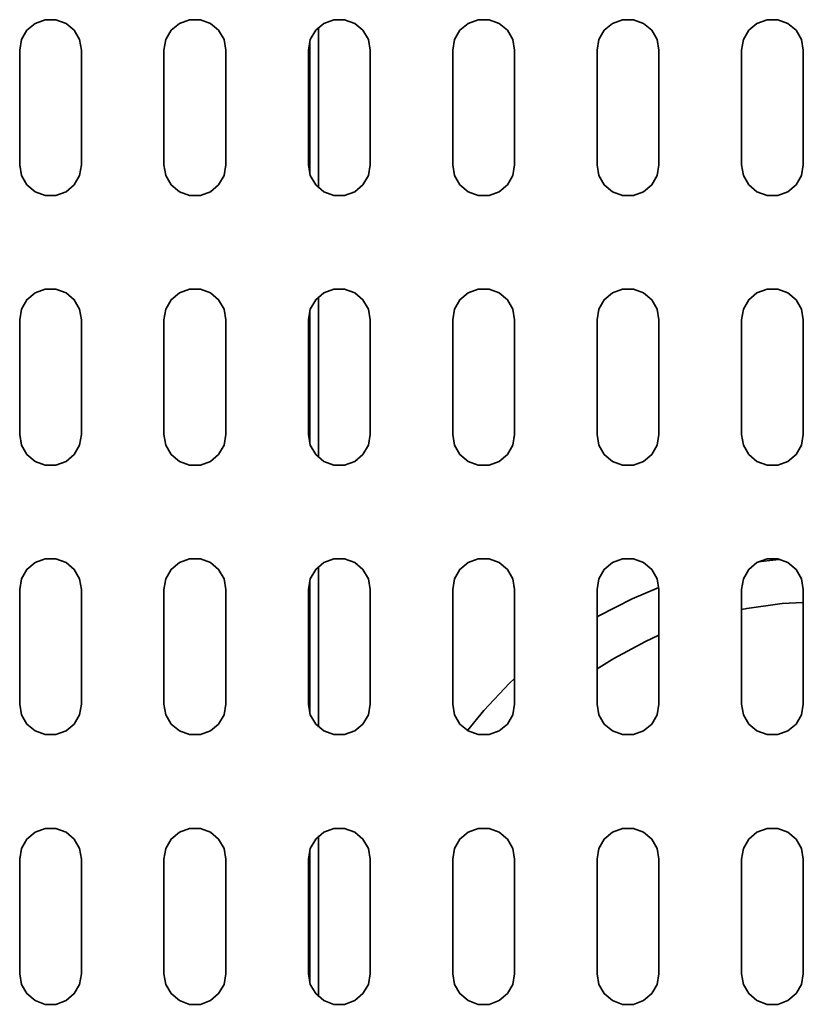
# Model space of a CAD drawing. Extents: x 38 to 796, y -68 to 646.
# Drawn here: x 214 to 228, y 573 to 589 of the extents above; entities that cross this region are included whole.
import ezdxf

# ---------------------------------------------------------------- set-up
doc = ezdxf.new("R2010")
doc.units = 0
doc.header["$MEASUREMENT"] = 0
doc.layers.get('0').update_dxf_attribs({"lineweight": 0})

msp = doc.modelspace()

# ---------------------------------------------------------------- linework, layer by layer
at = {"color": 7, "lineweight": 35}
for points, knots in [([(215.212, 588.963), (215.212, 588.963), (215.18, 589.146), (215.18, 589.146), (215.18, 589.146), (215.088, 589.305), (215.088, 589.305), (215.088, 589.305), (214.946, 589.424), (214.946, 589.424), (214.946, 589.424), (214.772, 589.487), (214.772, 589.487), (214.772, 589.487), (214.587, 589.487), (214.587, 589.487), (214.587, 589.487), (214.412, 589.424), (214.412, 589.424), (214.412, 589.424), (214.271, 589.305), (214.271, 589.305), (214.271, 589.305), (214.179, 589.146), (214.179, 589.146), (214.179, 589.146), (214.147, 588.963), (214.147, 588.963)], [0, 0, 0, 0, 1, 1, 1, 2, 2, 2, 3, 3, 3, 4, 4, 4, 5, 5, 5, 6, 6, 6, 7, 7, 7, 8, 8, 8, 9, 9, 9, 9]), ([(217.7, 588.963), (217.7, 588.963), (217.668, 589.146), (217.668, 589.146), (217.668, 589.146), (217.575, 589.305), (217.575, 589.305), (217.575, 589.305), (217.433, 589.424), (217.433, 589.424), (217.433, 589.424), (217.26, 589.487), (217.26, 589.487), (217.26, 589.487), (217.075, 589.487), (217.075, 589.487), (217.075, 589.487), (216.901, 589.424), (216.901, 589.424), (216.901, 589.424), (216.759, 589.305), (216.759, 589.305), (216.759, 589.305), (216.666, 589.146), (216.666, 589.146), (216.666, 589.146), (216.633, 588.963), (216.633, 588.963)], [0, 0, 0, 0, 1, 1, 1, 2, 2, 2, 3, 3, 3, 4, 4, 4, 5, 5, 5, 6, 6, 6, 7, 7, 7, 8, 8, 8, 9, 9, 9, 9]), ([(220.189, 588.963), (220.189, 588.963), (220.157, 589.146), (220.157, 589.146), (220.157, 589.146), (220.063, 589.305), (220.063, 589.305), (220.063, 589.305), (219.921, 589.424), (219.921, 589.424), (219.921, 589.424), (219.747, 589.487), (219.747, 589.487), (219.747, 589.487), (219.563, 589.487), (219.563, 589.487), (219.563, 589.487), (219.389, 589.424), (219.389, 589.424), (219.389, 589.424), (219.248, 589.305), (219.248, 589.305), (219.248, 589.305), (219.154, 589.146), (219.154, 589.146), (219.154, 589.146), (219.122, 588.963), (219.122, 588.963)], [0, 0, 0, 0, 1, 1, 1, 2, 2, 2, 3, 3, 3, 4, 4, 4, 5, 5, 5, 6, 6, 6, 7, 7, 7, 8, 8, 8, 9, 9, 9, 9]), ([(222.677, 588.963), (222.677, 588.963), (222.645, 589.146), (222.645, 589.146), (222.645, 589.146), (222.552, 589.305), (222.552, 589.305), (222.552, 589.305), (222.41, 589.424), (222.41, 589.424), (222.41, 589.424), (222.236, 589.487), (222.236, 589.487), (222.236, 589.487), (222.05, 589.487), (222.05, 589.487), (222.05, 589.487), (221.876, 589.424), (221.876, 589.424), (221.876, 589.424), (221.734, 589.305), (221.734, 589.305), (221.734, 589.305), (221.643, 589.146), (221.643, 589.146), (221.643, 589.146), (221.61, 588.963), (221.61, 588.963)], [0, 0, 0, 0, 1, 1, 1, 2, 2, 2, 3, 3, 3, 4, 4, 4, 5, 5, 5, 6, 6, 6, 7, 7, 7, 8, 8, 8, 9, 9, 9, 9]), ([(225.164, 588.963), (225.164, 588.963), (225.132, 589.146), (225.132, 589.146), (225.132, 589.146), (225.04, 589.305), (225.04, 589.305), (225.04, 589.305), (224.898, 589.424), (224.898, 589.424), (224.898, 589.424), (224.724, 589.487), (224.724, 589.487), (224.724, 589.487), (224.539, 589.487), (224.539, 589.487), (224.539, 589.487), (224.365, 589.424), (224.365, 589.424), (224.365, 589.424), (224.223, 589.305), (224.223, 589.305), (224.223, 589.305), (224.131, 589.146), (224.131, 589.146), (224.131, 589.146), (224.099, 588.963), (224.099, 588.963)], [0, 0, 0, 0, 1, 1, 1, 2, 2, 2, 3, 3, 3, 4, 4, 4, 5, 5, 5, 6, 6, 6, 7, 7, 7, 8, 8, 8, 9, 9, 9, 9]), ([(227.652, 588.963), (227.652, 588.963), (227.62, 589.146), (227.62, 589.146), (227.62, 589.146), (227.528, 589.305), (227.528, 589.305), (227.528, 589.305), (227.387, 589.424), (227.387, 589.424), (227.387, 589.424), (227.213, 589.487), (227.213, 589.487), (227.213, 589.487), (227.027, 589.487), (227.027, 589.487), (227.027, 589.487), (226.853, 589.424), (226.853, 589.424), (226.853, 589.424), (226.711, 589.305), (226.711, 589.305), (226.711, 589.305), (226.619, 589.146), (226.619, 589.146), (226.619, 589.146), (226.587, 588.963), (226.587, 588.963)], [0, 0, 0, 0, 1, 1, 1, 2, 2, 2, 3, 3, 3, 4, 4, 4, 5, 5, 5, 6, 6, 6, 7, 7, 7, 8, 8, 8, 9, 9, 9, 9]), ([(214.147, 586.983), (214.147, 586.983), (214.179, 586.8), (214.179, 586.8), (214.179, 586.8), (214.271, 586.641), (214.271, 586.641), (214.271, 586.641), (214.412, 586.522), (214.412, 586.522), (214.412, 586.522), (214.587, 586.459), (214.587, 586.459), (214.587, 586.459), (214.772, 586.459), (214.772, 586.459), (214.772, 586.459), (214.946, 586.522), (214.946, 586.522), (214.946, 586.522), (215.088, 586.641), (215.088, 586.641), (215.088, 586.641), (215.18, 586.8), (215.18, 586.8), (215.18, 586.8), (215.212, 586.983), (215.212, 586.983)], [0, 0, 0, 0, 1, 1, 1, 2, 2, 2, 3, 3, 3, 4, 4, 4, 5, 5, 5, 6, 6, 6, 7, 7, 7, 8, 8, 8, 9, 9, 9, 9]), ([(216.633, 586.983), (216.633, 586.983), (216.666, 586.8), (216.666, 586.8), (216.666, 586.8), (216.759, 586.641), (216.759, 586.641), (216.759, 586.641), (216.901, 586.522), (216.901, 586.522), (216.901, 586.522), (217.075, 586.459), (217.075, 586.459), (217.075, 586.459), (217.26, 586.459), (217.26, 586.459), (217.26, 586.459), (217.433, 586.522), (217.433, 586.522), (217.433, 586.522), (217.575, 586.641), (217.575, 586.641), (217.575, 586.641), (217.668, 586.8), (217.668, 586.8), (217.668, 586.8), (217.7, 586.983), (217.7, 586.983)], [0, 0, 0, 0, 1, 1, 1, 2, 2, 2, 3, 3, 3, 4, 4, 4, 5, 5, 5, 6, 6, 6, 7, 7, 7, 8, 8, 8, 9, 9, 9, 9]), ([(219.122, 586.983), (219.122, 586.983), (219.154, 586.8), (219.154, 586.8), (219.154, 586.8), (219.248, 586.641), (219.248, 586.641), (219.248, 586.641), (219.389, 586.522), (219.389, 586.522), (219.389, 586.522), (219.563, 586.459), (219.563, 586.459), (219.563, 586.459), (219.747, 586.459), (219.747, 586.459), (219.747, 586.459), (219.921, 586.522), (219.921, 586.522), (219.921, 586.522), (220.063, 586.641), (220.063, 586.641), (220.063, 586.641), (220.157, 586.8), (220.157, 586.8), (220.157, 586.8), (220.189, 586.983), (220.189, 586.983)], [0, 0, 0, 0, 1, 1, 1, 2, 2, 2, 3, 3, 3, 4, 4, 4, 5, 5, 5, 6, 6, 6, 7, 7, 7, 8, 8, 8, 9, 9, 9, 9]), ([(221.61, 586.983), (221.61, 586.983), (221.643, 586.8), (221.643, 586.8), (221.643, 586.8), (221.734, 586.641), (221.734, 586.641), (221.734, 586.641), (221.876, 586.522), (221.876, 586.522), (221.876, 586.522), (222.05, 586.459), (222.05, 586.459), (222.05, 586.459), (222.236, 586.459), (222.236, 586.459), (222.236, 586.459), (222.41, 586.522), (222.41, 586.522), (222.41, 586.522), (222.552, 586.641), (222.552, 586.641), (222.552, 586.641), (222.645, 586.8), (222.645, 586.8), (222.645, 586.8), (222.677, 586.983), (222.677, 586.983)], [0, 0, 0, 0, 1, 1, 1, 2, 2, 2, 3, 3, 3, 4, 4, 4, 5, 5, 5, 6, 6, 6, 7, 7, 7, 8, 8, 8, 9, 9, 9, 9]), ([(224.099, 586.983), (224.099, 586.983), (224.131, 586.8), (224.131, 586.8), (224.131, 586.8), (224.223, 586.641), (224.223, 586.641), (224.223, 586.641), (224.365, 586.522), (224.365, 586.522), (224.365, 586.522), (224.539, 586.459), (224.539, 586.459), (224.539, 586.459), (224.724, 586.459), (224.724, 586.459), (224.724, 586.459), (224.898, 586.522), (224.898, 586.522), (224.898, 586.522), (225.04, 586.641), (225.04, 586.641), (225.04, 586.641), (225.132, 586.8), (225.132, 586.8), (225.132, 586.8), (225.164, 586.983), (225.164, 586.983)], [0, 0, 0, 0, 1, 1, 1, 2, 2, 2, 3, 3, 3, 4, 4, 4, 5, 5, 5, 6, 6, 6, 7, 7, 7, 8, 8, 8, 9, 9, 9, 9]), ([(226.587, 586.983), (226.587, 586.983), (226.619, 586.8), (226.619, 586.8), (226.619, 586.8), (226.711, 586.641), (226.711, 586.641), (226.711, 586.641), (226.853, 586.522), (226.853, 586.522), (226.853, 586.522), (227.027, 586.459), (227.027, 586.459), (227.027, 586.459), (227.213, 586.459), (227.213, 586.459), (227.213, 586.459), (227.387, 586.522), (227.387, 586.522), (227.387, 586.522), (227.528, 586.641), (227.528, 586.641), (227.528, 586.641), (227.62, 586.8), (227.62, 586.8), (227.62, 586.8), (227.652, 586.983), (227.652, 586.983)], [0, 0, 0, 0, 1, 1, 1, 2, 2, 2, 3, 3, 3, 4, 4, 4, 5, 5, 5, 6, 6, 6, 7, 7, 7, 8, 8, 8, 9, 9, 9, 9]), ([(215.212, 584.315), (215.212, 584.315), (215.18, 584.497), (215.18, 584.497), (215.18, 584.497), (215.088, 584.659), (215.088, 584.659), (215.088, 584.659), (214.946, 584.776), (214.946, 584.776), (214.946, 584.776), (214.772, 584.841), (214.772, 584.841), (214.772, 584.841), (214.587, 584.841), (214.587, 584.841), (214.587, 584.841), (214.412, 584.776), (214.412, 584.776), (214.412, 584.776), (214.271, 584.659), (214.271, 584.659), (214.271, 584.659), (214.179, 584.497), (214.179, 584.497), (214.179, 584.497), (214.147, 584.315), (214.147, 584.315)], [0, 0, 0, 0, 1, 1, 1, 2, 2, 2, 3, 3, 3, 4, 4, 4, 5, 5, 5, 6, 6, 6, 7, 7, 7, 8, 8, 8, 9, 9, 9, 9]), ([(217.7, 584.315), (217.7, 584.315), (217.668, 584.497), (217.668, 584.497), (217.668, 584.497), (217.575, 584.659), (217.575, 584.659), (217.575, 584.659), (217.433, 584.776), (217.433, 584.776), (217.433, 584.776), (217.26, 584.841), (217.26, 584.841), (217.26, 584.841), (217.075, 584.841), (217.075, 584.841), (217.075, 584.841), (216.901, 584.776), (216.901, 584.776), (216.901, 584.776), (216.759, 584.659), (216.759, 584.659), (216.759, 584.659), (216.666, 584.497), (216.666, 584.497), (216.666, 584.497), (216.633, 584.315), (216.633, 584.315)], [0, 0, 0, 0, 1, 1, 1, 2, 2, 2, 3, 3, 3, 4, 4, 4, 5, 5, 5, 6, 6, 6, 7, 7, 7, 8, 8, 8, 9, 9, 9, 9]), ([(220.189, 584.315), (220.189, 584.315), (220.157, 584.497), (220.157, 584.497), (220.157, 584.497), (220.063, 584.659), (220.063, 584.659), (220.063, 584.659), (219.921, 584.776), (219.921, 584.776), (219.921, 584.776), (219.747, 584.841), (219.747, 584.841), (219.747, 584.841), (219.563, 584.841), (219.563, 584.841), (219.563, 584.841), (219.389, 584.776), (219.389, 584.776), (219.389, 584.776), (219.248, 584.659), (219.248, 584.659), (219.248, 584.659), (219.154, 584.497), (219.154, 584.497), (219.154, 584.497), (219.122, 584.315), (219.122, 584.315)], [0, 0, 0, 0, 1, 1, 1, 2, 2, 2, 3, 3, 3, 4, 4, 4, 5, 5, 5, 6, 6, 6, 7, 7, 7, 8, 8, 8, 9, 9, 9, 9]), ([(222.677, 584.315), (222.677, 584.315), (222.645, 584.497), (222.645, 584.497), (222.645, 584.497), (222.552, 584.659), (222.552, 584.659), (222.552, 584.659), (222.41, 584.776), (222.41, 584.776), (222.41, 584.776), (222.236, 584.841), (222.236, 584.841), (222.236, 584.841), (222.05, 584.841), (222.05, 584.841), (222.05, 584.841), (221.876, 584.776), (221.876, 584.776), (221.876, 584.776), (221.734, 584.659), (221.734, 584.659), (221.734, 584.659), (221.643, 584.497), (221.643, 584.497), (221.643, 584.497), (221.61, 584.315), (221.61, 584.315)], [0, 0, 0, 0, 1, 1, 1, 2, 2, 2, 3, 3, 3, 4, 4, 4, 5, 5, 5, 6, 6, 6, 7, 7, 7, 8, 8, 8, 9, 9, 9, 9]), ([(225.164, 584.315), (225.164, 584.315), (225.132, 584.497), (225.132, 584.497), (225.132, 584.497), (225.04, 584.659), (225.04, 584.659), (225.04, 584.659), (224.898, 584.776), (224.898, 584.776), (224.898, 584.776), (224.724, 584.841), (224.724, 584.841), (224.724, 584.841), (224.539, 584.841), (224.539, 584.841), (224.539, 584.841), (224.365, 584.776), (224.365, 584.776), (224.365, 584.776), (224.223, 584.659), (224.223, 584.659), (224.223, 584.659), (224.131, 584.497), (224.131, 584.497), (224.131, 584.497), (224.099, 584.315), (224.099, 584.315)], [0, 0, 0, 0, 1, 1, 1, 2, 2, 2, 3, 3, 3, 4, 4, 4, 5, 5, 5, 6, 6, 6, 7, 7, 7, 8, 8, 8, 9, 9, 9, 9]), ([(227.652, 584.315), (227.652, 584.315), (227.62, 584.497), (227.62, 584.497), (227.62, 584.497), (227.528, 584.659), (227.528, 584.659), (227.528, 584.659), (227.387, 584.776), (227.387, 584.776), (227.387, 584.776), (227.213, 584.841), (227.213, 584.841), (227.213, 584.841), (227.027, 584.841), (227.027, 584.841), (227.027, 584.841), (226.853, 584.776), (226.853, 584.776), (226.853, 584.776), (226.711, 584.659), (226.711, 584.659), (226.711, 584.659), (226.619, 584.497), (226.619, 584.497), (226.619, 584.497), (226.587, 584.315), (226.587, 584.315)], [0, 0, 0, 0, 1, 1, 1, 2, 2, 2, 3, 3, 3, 4, 4, 4, 5, 5, 5, 6, 6, 6, 7, 7, 7, 8, 8, 8, 9, 9, 9, 9]), ([(214.147, 582.336), (214.147, 582.336), (214.179, 582.154), (214.179, 582.154), (214.179, 582.154), (214.271, 581.993), (214.271, 581.993), (214.271, 581.993), (214.412, 581.874), (214.412, 581.874), (214.412, 581.874), (214.587, 581.811), (214.587, 581.811), (214.587, 581.811), (214.772, 581.811), (214.772, 581.811), (214.772, 581.811), (214.946, 581.874), (214.946, 581.874), (214.946, 581.874), (215.088, 581.993), (215.088, 581.993), (215.088, 581.993), (215.18, 582.154), (215.18, 582.154), (215.18, 582.154), (215.212, 582.336), (215.212, 582.336)], [0, 0, 0, 0, 1, 1, 1, 2, 2, 2, 3, 3, 3, 4, 4, 4, 5, 5, 5, 6, 6, 6, 7, 7, 7, 8, 8, 8, 9, 9, 9, 9]), ([(216.633, 582.336), (216.633, 582.336), (216.666, 582.154), (216.666, 582.154), (216.666, 582.154), (216.759, 581.993), (216.759, 581.993), (216.759, 581.993), (216.901, 581.874), (216.901, 581.874), (216.901, 581.874), (217.075, 581.811), (217.075, 581.811), (217.075, 581.811), (217.26, 581.811), (217.26, 581.811), (217.26, 581.811), (217.433, 581.874), (217.433, 581.874), (217.433, 581.874), (217.575, 581.993), (217.575, 581.993), (217.575, 581.993), (217.668, 582.154), (217.668, 582.154), (217.668, 582.154), (217.7, 582.336), (217.7, 582.336)], [0, 0, 0, 0, 1, 1, 1, 2, 2, 2, 3, 3, 3, 4, 4, 4, 5, 5, 5, 6, 6, 6, 7, 7, 7, 8, 8, 8, 9, 9, 9, 9]), ([(219.122, 582.336), (219.122, 582.336), (219.154, 582.154), (219.154, 582.154), (219.154, 582.154), (219.248, 581.993), (219.248, 581.993), (219.248, 581.993), (219.389, 581.874), (219.389, 581.874), (219.389, 581.874), (219.563, 581.811), (219.563, 581.811), (219.563, 581.811), (219.747, 581.811), (219.747, 581.811), (219.747, 581.811), (219.921, 581.874), (219.921, 581.874), (219.921, 581.874), (220.063, 581.993), (220.063, 581.993), (220.063, 581.993), (220.157, 582.154), (220.157, 582.154), (220.157, 582.154), (220.189, 582.336), (220.189, 582.336)], [0, 0, 0, 0, 1, 1, 1, 2, 2, 2, 3, 3, 3, 4, 4, 4, 5, 5, 5, 6, 6, 6, 7, 7, 7, 8, 8, 8, 9, 9, 9, 9]), ([(221.61, 582.336), (221.61, 582.336), (221.643, 582.154), (221.643, 582.154), (221.643, 582.154), (221.734, 581.993), (221.734, 581.993), (221.734, 581.993), (221.876, 581.874), (221.876, 581.874), (221.876, 581.874), (222.05, 581.811), (222.05, 581.811), (222.05, 581.811), (222.236, 581.811), (222.236, 581.811), (222.236, 581.811), (222.41, 581.874), (222.41, 581.874), (222.41, 581.874), (222.552, 581.993), (222.552, 581.993), (222.552, 581.993), (222.645, 582.154), (222.645, 582.154), (222.645, 582.154), (222.677, 582.336), (222.677, 582.336)], [0, 0, 0, 0, 1, 1, 1, 2, 2, 2, 3, 3, 3, 4, 4, 4, 5, 5, 5, 6, 6, 6, 7, 7, 7, 8, 8, 8, 9, 9, 9, 9]), ([(224.099, 582.336), (224.099, 582.336), (224.131, 582.154), (224.131, 582.154), (224.131, 582.154), (224.223, 581.993), (224.223, 581.993), (224.223, 581.993), (224.365, 581.874), (224.365, 581.874), (224.365, 581.874), (224.539, 581.811), (224.539, 581.811), (224.539, 581.811), (224.724, 581.811), (224.724, 581.811), (224.724, 581.811), (224.898, 581.874), (224.898, 581.874), (224.898, 581.874), (225.04, 581.993), (225.04, 581.993), (225.04, 581.993), (225.132, 582.154), (225.132, 582.154), (225.132, 582.154), (225.164, 582.336), (225.164, 582.336)], [0, 0, 0, 0, 1, 1, 1, 2, 2, 2, 3, 3, 3, 4, 4, 4, 5, 5, 5, 6, 6, 6, 7, 7, 7, 8, 8, 8, 9, 9, 9, 9]), ([(226.587, 582.336), (226.587, 582.336), (226.619, 582.154), (226.619, 582.154), (226.619, 582.154), (226.711, 581.993), (226.711, 581.993), (226.711, 581.993), (226.853, 581.874), (226.853, 581.874), (226.853, 581.874), (227.027, 581.811), (227.027, 581.811), (227.027, 581.811), (227.213, 581.811), (227.213, 581.811), (227.213, 581.811), (227.387, 581.874), (227.387, 581.874), (227.387, 581.874), (227.528, 581.993), (227.528, 581.993), (227.528, 581.993), (227.62, 582.154), (227.62, 582.154), (227.62, 582.154), (227.652, 582.336), (227.652, 582.336)], [0, 0, 0, 0, 1, 1, 1, 2, 2, 2, 3, 3, 3, 4, 4, 4, 5, 5, 5, 6, 6, 6, 7, 7, 7, 8, 8, 8, 9, 9, 9, 9]), ([(215.212, 579.667), (215.212, 579.667), (215.18, 579.849), (215.18, 579.849), (215.18, 579.849), (215.088, 580.01), (215.088, 580.01), (215.088, 580.01), (214.946, 580.13), (214.946, 580.13), (214.946, 580.13), (214.772, 580.193), (214.772, 580.193), (214.772, 580.193), (214.587, 580.193), (214.587, 580.193), (214.587, 580.193), (214.412, 580.13), (214.412, 580.13), (214.412, 580.13), (214.271, 580.01), (214.271, 580.01), (214.271, 580.01), (214.179, 579.849), (214.179, 579.849), (214.179, 579.849), (214.147, 579.667), (214.147, 579.667)], [0, 0, 0, 0, 1, 1, 1, 2, 2, 2, 3, 3, 3, 4, 4, 4, 5, 5, 5, 6, 6, 6, 7, 7, 7, 8, 8, 8, 9, 9, 9, 9]), ([(217.7, 579.667), (217.7, 579.667), (217.668, 579.849), (217.668, 579.849), (217.668, 579.849), (217.575, 580.01), (217.575, 580.01), (217.575, 580.01), (217.433, 580.13), (217.433, 580.13), (217.433, 580.13), (217.26, 580.193), (217.26, 580.193), (217.26, 580.193), (217.075, 580.193), (217.075, 580.193), (217.075, 580.193), (216.901, 580.13), (216.901, 580.13), (216.901, 580.13), (216.759, 580.01), (216.759, 580.01), (216.759, 580.01), (216.666, 579.849), (216.666, 579.849), (216.666, 579.849), (216.633, 579.667), (216.633, 579.667)], [0, 0, 0, 0, 1, 1, 1, 2, 2, 2, 3, 3, 3, 4, 4, 4, 5, 5, 5, 6, 6, 6, 7, 7, 7, 8, 8, 8, 9, 9, 9, 9]), ([(220.189, 579.667), (220.189, 579.667), (220.157, 579.849), (220.157, 579.849), (220.157, 579.849), (220.063, 580.01), (220.063, 580.01), (220.063, 580.01), (219.921, 580.13), (219.921, 580.13), (219.921, 580.13), (219.747, 580.193), (219.747, 580.193), (219.747, 580.193), (219.563, 580.193), (219.563, 580.193), (219.563, 580.193), (219.389, 580.13), (219.389, 580.13), (219.389, 580.13), (219.248, 580.01), (219.248, 580.01), (219.248, 580.01), (219.154, 579.849), (219.154, 579.849), (219.154, 579.849), (219.122, 579.667), (219.122, 579.667)], [0, 0, 0, 0, 1, 1, 1, 2, 2, 2, 3, 3, 3, 4, 4, 4, 5, 5, 5, 6, 6, 6, 7, 7, 7, 8, 8, 8, 9, 9, 9, 9]), ([(222.677, 579.667), (222.677, 579.667), (222.645, 579.849), (222.645, 579.849), (222.645, 579.849), (222.552, 580.01), (222.552, 580.01), (222.552, 580.01), (222.41, 580.13), (222.41, 580.13), (222.41, 580.13), (222.236, 580.193), (222.236, 580.193), (222.236, 580.193), (222.05, 580.193), (222.05, 580.193), (222.05, 580.193), (221.876, 580.13), (221.876, 580.13), (221.876, 580.13), (221.734, 580.01), (221.734, 580.01), (221.734, 580.01), (221.643, 579.849), (221.643, 579.849), (221.643, 579.849), (221.61, 579.667), (221.61, 579.667)], [0, 0, 0, 0, 1, 1, 1, 2, 2, 2, 3, 3, 3, 4, 4, 4, 5, 5, 5, 6, 6, 6, 7, 7, 7, 8, 8, 8, 9, 9, 9, 9]), ([(225.164, 579.667), (225.164, 579.667), (225.132, 579.849), (225.132, 579.849), (225.132, 579.849), (225.04, 580.01), (225.04, 580.01), (225.04, 580.01), (224.898, 580.13), (224.898, 580.13), (224.898, 580.13), (224.724, 580.193), (224.724, 580.193), (224.724, 580.193), (224.539, 580.193), (224.539, 580.193), (224.539, 580.193), (224.365, 580.13), (224.365, 580.13), (224.365, 580.13), (224.223, 580.01), (224.223, 580.01), (224.223, 580.01), (224.131, 579.849), (224.131, 579.849), (224.131, 579.849), (224.099, 579.667), (224.099, 579.667)], [0, 0, 0, 0, 1, 1, 1, 2, 2, 2, 3, 3, 3, 4, 4, 4, 5, 5, 5, 6, 6, 6, 7, 7, 7, 8, 8, 8, 9, 9, 9, 9]), ([(227.652, 579.667), (227.652, 579.667), (227.62, 579.849), (227.62, 579.849), (227.62, 579.849), (227.528, 580.01), (227.528, 580.01), (227.528, 580.01), (227.387, 580.13), (227.387, 580.13), (227.387, 580.13), (227.213, 580.193), (227.213, 580.193), (227.213, 580.193), (227.027, 580.193), (227.027, 580.193), (227.027, 580.193), (226.853, 580.13), (226.853, 580.13), (226.853, 580.13), (226.711, 580.01), (226.711, 580.01), (226.711, 580.01), (226.619, 579.849), (226.619, 579.849), (226.619, 579.849), (226.587, 579.667), (226.587, 579.667)], [0, 0, 0, 0, 1, 1, 1, 2, 2, 2, 3, 3, 3, 4, 4, 4, 5, 5, 5, 6, 6, 6, 7, 7, 7, 8, 8, 8, 9, 9, 9, 9]), ([(227.258, 580.183), (227.258, 580.183), (227.179, 580.175), (227.179, 580.175), (227.179, 580.175), (226.872, 580.139), (226.872, 580.139)], [0, 0, 0, 0, 1, 1, 1, 2, 2, 2, 2]), ([(225.164, 579.699), (225.164, 579.699), (224.703, 579.504), (224.703, 579.504), (224.703, 579.504), (224.131, 579.209), (224.131, 579.209), (224.131, 579.209), (224.099, 579.192), (224.099, 579.192)], [0, 0, 0, 0, 1, 1, 1, 2, 2, 2, 3, 3, 3, 3]), ([(226.587, 579.321), (226.587, 579.321), (226.679, 579.338), (226.679, 579.338), (226.679, 579.338), (227.288, 579.421), (227.288, 579.421), (227.288, 579.421), (227.652, 579.443), (227.652, 579.443)], [0, 0, 0, 0, 1, 1, 1, 2, 2, 2, 3, 3, 3, 3]), ([(224.099, 578.296), (224.099, 578.296), (224.389, 578.478), (224.389, 578.478), (224.389, 578.478), (224.93, 578.769), (224.93, 578.769), (224.93, 578.769), (225.164, 578.877), (225.164, 578.877)], [0, 0, 0, 0, 1, 1, 1, 2, 2, 2, 3, 3, 3, 3]), ([(222.677, 578.133), (222.677, 578.133), (222.59, 578.051), (222.59, 578.051), (222.59, 578.051), (222.149, 577.582), (222.149, 577.582), (222.149, 577.582), (221.865, 577.233), (221.865, 577.233)], [0, 0, 0, 0, 1, 1, 1, 2, 2, 2, 3, 3, 3, 3]), ([(214.147, 577.688), (214.147, 577.688), (214.179, 577.506), (214.179, 577.506), (214.179, 577.506), (214.271, 577.345), (214.271, 577.345), (214.271, 577.345), (214.412, 577.227), (214.412, 577.227), (214.412, 577.227), (214.587, 577.163), (214.587, 577.163), (214.587, 577.163), (214.772, 577.163), (214.772, 577.163), (214.772, 577.163), (214.946, 577.227), (214.946, 577.227), (214.946, 577.227), (215.088, 577.345), (215.088, 577.345), (215.088, 577.345), (215.18, 577.506), (215.18, 577.506), (215.18, 577.506), (215.212, 577.688), (215.212, 577.688)], [0, 0, 0, 0, 1, 1, 1, 2, 2, 2, 3, 3, 3, 4, 4, 4, 5, 5, 5, 6, 6, 6, 7, 7, 7, 8, 8, 8, 9, 9, 9, 9]), ([(216.633, 577.688), (216.633, 577.688), (216.666, 577.506), (216.666, 577.506), (216.666, 577.506), (216.759, 577.345), (216.759, 577.345), (216.759, 577.345), (216.901, 577.227), (216.901, 577.227), (216.901, 577.227), (217.075, 577.163), (217.075, 577.163), (217.075, 577.163), (217.26, 577.163), (217.26, 577.163), (217.26, 577.163), (217.433, 577.227), (217.433, 577.227), (217.433, 577.227), (217.575, 577.345), (217.575, 577.345), (217.575, 577.345), (217.668, 577.506), (217.668, 577.506), (217.668, 577.506), (217.7, 577.688), (217.7, 577.688)], [0, 0, 0, 0, 1, 1, 1, 2, 2, 2, 3, 3, 3, 4, 4, 4, 5, 5, 5, 6, 6, 6, 7, 7, 7, 8, 8, 8, 9, 9, 9, 9]), ([(219.122, 577.688), (219.122, 577.688), (219.154, 577.506), (219.154, 577.506), (219.154, 577.506), (219.248, 577.345), (219.248, 577.345), (219.248, 577.345), (219.389, 577.227), (219.389, 577.227), (219.389, 577.227), (219.563, 577.163), (219.563, 577.163), (219.563, 577.163), (219.747, 577.163), (219.747, 577.163), (219.747, 577.163), (219.921, 577.227), (219.921, 577.227), (219.921, 577.227), (220.063, 577.345), (220.063, 577.345), (220.063, 577.345), (220.157, 577.506), (220.157, 577.506), (220.157, 577.506), (220.189, 577.688), (220.189, 577.688)], [0, 0, 0, 0, 1, 1, 1, 2, 2, 2, 3, 3, 3, 4, 4, 4, 5, 5, 5, 6, 6, 6, 7, 7, 7, 8, 8, 8, 9, 9, 9, 9]), ([(221.61, 577.688), (221.61, 577.688), (221.643, 577.506), (221.643, 577.506), (221.643, 577.506), (221.734, 577.345), (221.734, 577.345), (221.734, 577.345), (221.876, 577.227), (221.876, 577.227), (221.876, 577.227), (222.05, 577.163), (222.05, 577.163), (222.05, 577.163), (222.236, 577.163), (222.236, 577.163), (222.236, 577.163), (222.41, 577.227), (222.41, 577.227), (222.41, 577.227), (222.552, 577.345), (222.552, 577.345), (222.552, 577.345), (222.645, 577.506), (222.645, 577.506), (222.645, 577.506), (222.677, 577.688), (222.677, 577.688)], [0, 0, 0, 0, 1, 1, 1, 2, 2, 2, 3, 3, 3, 4, 4, 4, 5, 5, 5, 6, 6, 6, 7, 7, 7, 8, 8, 8, 9, 9, 9, 9]), ([(224.099, 577.688), (224.099, 577.688), (224.131, 577.506), (224.131, 577.506), (224.131, 577.506), (224.223, 577.345), (224.223, 577.345), (224.223, 577.345), (224.365, 577.227), (224.365, 577.227), (224.365, 577.227), (224.539, 577.163), (224.539, 577.163), (224.539, 577.163), (224.724, 577.163), (224.724, 577.163), (224.724, 577.163), (224.898, 577.227), (224.898, 577.227), (224.898, 577.227), (225.04, 577.345), (225.04, 577.345), (225.04, 577.345), (225.132, 577.506), (225.132, 577.506), (225.132, 577.506), (225.164, 577.688), (225.164, 577.688)], [0, 0, 0, 0, 1, 1, 1, 2, 2, 2, 3, 3, 3, 4, 4, 4, 5, 5, 5, 6, 6, 6, 7, 7, 7, 8, 8, 8, 9, 9, 9, 9]), ([(226.587, 577.688), (226.587, 577.688), (226.619, 577.506), (226.619, 577.506), (226.619, 577.506), (226.711, 577.345), (226.711, 577.345), (226.711, 577.345), (226.853, 577.227), (226.853, 577.227), (226.853, 577.227), (227.027, 577.163), (227.027, 577.163), (227.027, 577.163), (227.213, 577.163), (227.213, 577.163), (227.213, 577.163), (227.387, 577.227), (227.387, 577.227), (227.387, 577.227), (227.528, 577.345), (227.528, 577.345), (227.528, 577.345), (227.62, 577.506), (227.62, 577.506), (227.62, 577.506), (227.652, 577.688), (227.652, 577.688)], [0, 0, 0, 0, 1, 1, 1, 2, 2, 2, 3, 3, 3, 4, 4, 4, 5, 5, 5, 6, 6, 6, 7, 7, 7, 8, 8, 8, 9, 9, 9, 9]), ([(215.212, 575.019), (215.212, 575.019), (215.18, 575.203), (215.18, 575.203), (215.18, 575.203), (215.088, 575.362), (215.088, 575.362), (215.088, 575.362), (214.946, 575.482), (214.946, 575.482), (214.946, 575.482), (214.772, 575.544), (214.772, 575.544), (214.772, 575.544), (214.587, 575.544), (214.587, 575.544), (214.587, 575.544), (214.412, 575.482), (214.412, 575.482), (214.412, 575.482), (214.271, 575.362), (214.271, 575.362), (214.271, 575.362), (214.179, 575.203), (214.179, 575.203), (214.179, 575.203), (214.147, 575.019), (214.147, 575.019)], [0, 0, 0, 0, 1, 1, 1, 2, 2, 2, 3, 3, 3, 4, 4, 4, 5, 5, 5, 6, 6, 6, 7, 7, 7, 8, 8, 8, 9, 9, 9, 9]), ([(217.7, 575.019), (217.7, 575.019), (217.668, 575.203), (217.668, 575.203), (217.668, 575.203), (217.575, 575.362), (217.575, 575.362), (217.575, 575.362), (217.433, 575.482), (217.433, 575.482), (217.433, 575.482), (217.26, 575.544), (217.26, 575.544), (217.26, 575.544), (217.075, 575.544), (217.075, 575.544), (217.075, 575.544), (216.901, 575.482), (216.901, 575.482), (216.901, 575.482), (216.759, 575.362), (216.759, 575.362), (216.759, 575.362), (216.666, 575.203), (216.666, 575.203), (216.666, 575.203), (216.633, 575.019), (216.633, 575.019)], [0, 0, 0, 0, 1, 1, 1, 2, 2, 2, 3, 3, 3, 4, 4, 4, 5, 5, 5, 6, 6, 6, 7, 7, 7, 8, 8, 8, 9, 9, 9, 9]), ([(220.189, 575.019), (220.189, 575.019), (220.157, 575.203), (220.157, 575.203), (220.157, 575.203), (220.063, 575.362), (220.063, 575.362), (220.063, 575.362), (219.921, 575.482), (219.921, 575.482), (219.921, 575.482), (219.747, 575.544), (219.747, 575.544), (219.747, 575.544), (219.563, 575.544), (219.563, 575.544), (219.563, 575.544), (219.389, 575.482), (219.389, 575.482), (219.389, 575.482), (219.248, 575.362), (219.248, 575.362), (219.248, 575.362), (219.154, 575.203), (219.154, 575.203), (219.154, 575.203), (219.122, 575.019), (219.122, 575.019)], [0, 0, 0, 0, 1, 1, 1, 2, 2, 2, 3, 3, 3, 4, 4, 4, 5, 5, 5, 6, 6, 6, 7, 7, 7, 8, 8, 8, 9, 9, 9, 9]), ([(222.677, 575.019), (222.677, 575.019), (222.645, 575.203), (222.645, 575.203), (222.645, 575.203), (222.552, 575.362), (222.552, 575.362), (222.552, 575.362), (222.41, 575.482), (222.41, 575.482), (222.41, 575.482), (222.236, 575.544), (222.236, 575.544), (222.236, 575.544), (222.05, 575.544), (222.05, 575.544), (222.05, 575.544), (221.876, 575.482), (221.876, 575.482), (221.876, 575.482), (221.734, 575.362), (221.734, 575.362), (221.734, 575.362), (221.643, 575.203), (221.643, 575.203), (221.643, 575.203), (221.61, 575.019), (221.61, 575.019)], [0, 0, 0, 0, 1, 1, 1, 2, 2, 2, 3, 3, 3, 4, 4, 4, 5, 5, 5, 6, 6, 6, 7, 7, 7, 8, 8, 8, 9, 9, 9, 9]), ([(225.164, 575.019), (225.164, 575.019), (225.132, 575.203), (225.132, 575.203), (225.132, 575.203), (225.04, 575.362), (225.04, 575.362), (225.04, 575.362), (224.898, 575.482), (224.898, 575.482), (224.898, 575.482), (224.724, 575.544), (224.724, 575.544), (224.724, 575.544), (224.539, 575.544), (224.539, 575.544), (224.539, 575.544), (224.365, 575.482), (224.365, 575.482), (224.365, 575.482), (224.223, 575.362), (224.223, 575.362), (224.223, 575.362), (224.131, 575.203), (224.131, 575.203), (224.131, 575.203), (224.099, 575.019), (224.099, 575.019)], [0, 0, 0, 0, 1, 1, 1, 2, 2, 2, 3, 3, 3, 4, 4, 4, 5, 5, 5, 6, 6, 6, 7, 7, 7, 8, 8, 8, 9, 9, 9, 9]), ([(227.652, 575.019), (227.652, 575.019), (227.62, 575.203), (227.62, 575.203), (227.62, 575.203), (227.528, 575.362), (227.528, 575.362), (227.528, 575.362), (227.387, 575.482), (227.387, 575.482), (227.387, 575.482), (227.213, 575.544), (227.213, 575.544), (227.213, 575.544), (227.027, 575.544), (227.027, 575.544), (227.027, 575.544), (226.853, 575.482), (226.853, 575.482), (226.853, 575.482), (226.711, 575.362), (226.711, 575.362), (226.711, 575.362), (226.619, 575.203), (226.619, 575.203), (226.619, 575.203), (226.587, 575.019), (226.587, 575.019)], [0, 0, 0, 0, 1, 1, 1, 2, 2, 2, 3, 3, 3, 4, 4, 4, 5, 5, 5, 6, 6, 6, 7, 7, 7, 8, 8, 8, 9, 9, 9, 9]), ([(214.147, 573.04), (214.147, 573.04), (214.179, 572.858), (214.179, 572.858), (214.179, 572.858), (214.271, 572.698), (214.271, 572.698), (214.271, 572.698), (214.412, 572.579), (214.412, 572.579), (214.412, 572.579), (214.587, 572.514), (214.587, 572.514), (214.587, 572.514), (214.772, 572.514), (214.772, 572.514), (214.772, 572.514), (214.946, 572.579), (214.946, 572.579), (214.946, 572.579), (215.088, 572.698), (215.088, 572.698), (215.088, 572.698), (215.18, 572.858), (215.18, 572.858), (215.18, 572.858), (215.212, 573.04), (215.212, 573.04)], [0, 0, 0, 0, 1, 1, 1, 2, 2, 2, 3, 3, 3, 4, 4, 4, 5, 5, 5, 6, 6, 6, 7, 7, 7, 8, 8, 8, 9, 9, 9, 9]), ([(216.633, 573.04), (216.633, 573.04), (216.666, 572.858), (216.666, 572.858), (216.666, 572.858), (216.759, 572.698), (216.759, 572.698), (216.759, 572.698), (216.901, 572.579), (216.901, 572.579), (216.901, 572.579), (217.075, 572.514), (217.075, 572.514), (217.075, 572.514), (217.26, 572.514), (217.26, 572.514), (217.26, 572.514), (217.433, 572.579), (217.433, 572.579), (217.433, 572.579), (217.575, 572.698), (217.575, 572.698), (217.575, 572.698), (217.668, 572.858), (217.668, 572.858), (217.668, 572.858), (217.7, 573.04), (217.7, 573.04)], [0, 0, 0, 0, 1, 1, 1, 2, 2, 2, 3, 3, 3, 4, 4, 4, 5, 5, 5, 6, 6, 6, 7, 7, 7, 8, 8, 8, 9, 9, 9, 9]), ([(219.122, 573.04), (219.122, 573.04), (219.154, 572.858), (219.154, 572.858), (219.154, 572.858), (219.248, 572.698), (219.248, 572.698), (219.248, 572.698), (219.389, 572.579), (219.389, 572.579), (219.389, 572.579), (219.563, 572.514), (219.563, 572.514), (219.563, 572.514), (219.747, 572.514), (219.747, 572.514), (219.747, 572.514), (219.921, 572.579), (219.921, 572.579), (219.921, 572.579), (220.063, 572.698), (220.063, 572.698), (220.063, 572.698), (220.157, 572.858), (220.157, 572.858), (220.157, 572.858), (220.189, 573.04), (220.189, 573.04)], [0, 0, 0, 0, 1, 1, 1, 2, 2, 2, 3, 3, 3, 4, 4, 4, 5, 5, 5, 6, 6, 6, 7, 7, 7, 8, 8, 8, 9, 9, 9, 9]), ([(221.61, 573.04), (221.61, 573.04), (221.643, 572.858), (221.643, 572.858), (221.643, 572.858), (221.734, 572.698), (221.734, 572.698), (221.734, 572.698), (221.876, 572.579), (221.876, 572.579), (221.876, 572.579), (222.05, 572.514), (222.05, 572.514), (222.05, 572.514), (222.236, 572.514), (222.236, 572.514), (222.236, 572.514), (222.41, 572.579), (222.41, 572.579), (222.41, 572.579), (222.552, 572.698), (222.552, 572.698), (222.552, 572.698), (222.645, 572.858), (222.645, 572.858), (222.645, 572.858), (222.677, 573.04), (222.677, 573.04)], [0, 0, 0, 0, 1, 1, 1, 2, 2, 2, 3, 3, 3, 4, 4, 4, 5, 5, 5, 6, 6, 6, 7, 7, 7, 8, 8, 8, 9, 9, 9, 9]), ([(224.099, 573.04), (224.099, 573.04), (224.131, 572.858), (224.131, 572.858), (224.131, 572.858), (224.223, 572.698), (224.223, 572.698), (224.223, 572.698), (224.365, 572.579), (224.365, 572.579), (224.365, 572.579), (224.539, 572.514), (224.539, 572.514), (224.539, 572.514), (224.724, 572.514), (224.724, 572.514), (224.724, 572.514), (224.898, 572.579), (224.898, 572.579), (224.898, 572.579), (225.04, 572.698), (225.04, 572.698), (225.04, 572.698), (225.132, 572.858), (225.132, 572.858), (225.132, 572.858), (225.164, 573.04), (225.164, 573.04)], [0, 0, 0, 0, 1, 1, 1, 2, 2, 2, 3, 3, 3, 4, 4, 4, 5, 5, 5, 6, 6, 6, 7, 7, 7, 8, 8, 8, 9, 9, 9, 9]), ([(226.587, 573.04), (226.587, 573.04), (226.619, 572.858), (226.619, 572.858), (226.619, 572.858), (226.711, 572.698), (226.711, 572.698), (226.711, 572.698), (226.853, 572.579), (226.853, 572.579), (226.853, 572.579), (227.027, 572.514), (227.027, 572.514), (227.027, 572.514), (227.213, 572.514), (227.213, 572.514), (227.213, 572.514), (227.387, 572.579), (227.387, 572.579), (227.387, 572.579), (227.528, 572.698), (227.528, 572.698), (227.528, 572.698), (227.62, 572.858), (227.62, 572.858), (227.62, 572.858), (227.652, 573.04), (227.652, 573.04)], [0, 0, 0, 0, 1, 1, 1, 2, 2, 2, 3, 3, 3, 4, 4, 4, 5, 5, 5, 6, 6, 6, 7, 7, 7, 8, 8, 8, 9, 9, 9, 9])]:
    msp.add_open_spline(points, degree=3, knots=knots, dxfattribs=at)
for points in [[(219.299, 589.36), (219.299, 589.36), (219.299, 586.588), (219.299, 586.588)], [(214.147, 588.963), (214.147, 588.963), (214.147, 586.983), (214.147, 586.983)], [(215.212, 586.983), (215.212, 586.983), (215.212, 588.963), (215.212, 588.963)], [(216.633, 588.963), (216.633, 588.963), (216.633, 586.983), (216.633, 586.983)], [(217.7, 586.983), (217.7, 586.983), (217.7, 588.963), (217.7, 588.963)], [(219.122, 588.963), (219.122, 588.963), (219.122, 586.983), (219.122, 586.983)], [(219.146, 589.121), (219.146, 589.121), (219.146, 586.825), (219.146, 586.825)], [(220.189, 586.983), (220.189, 586.983), (220.189, 588.963), (220.189, 588.963)], [(221.61, 588.963), (221.61, 588.963), (221.61, 586.983), (221.61, 586.983)], [(222.677, 586.983), (222.677, 586.983), (222.677, 588.963), (222.677, 588.963)], [(224.099, 588.963), (224.099, 588.963), (224.099, 586.983), (224.099, 586.983)], [(225.164, 586.983), (225.164, 586.983), (225.164, 588.963), (225.164, 588.963)], [(226.587, 588.963), (226.587, 588.963), (226.587, 586.983), (226.587, 586.983)], [(227.652, 586.983), (227.652, 586.983), (227.652, 588.963), (227.652, 588.963)], [(219.299, 584.712), (219.299, 584.712), (219.299, 581.94), (219.299, 581.94)], [(219.146, 584.475), (219.146, 584.475), (219.146, 582.177), (219.146, 582.177)], [(214.147, 584.315), (214.147, 584.315), (214.147, 582.336), (214.147, 582.336)], [(215.212, 582.336), (215.212, 582.336), (215.212, 584.315), (215.212, 584.315)], [(216.633, 584.315), (216.633, 584.315), (216.633, 582.336), (216.633, 582.336)], [(217.7, 582.336), (217.7, 582.336), (217.7, 584.315), (217.7, 584.315)], [(219.122, 584.315), (219.122, 584.315), (219.122, 582.336), (219.122, 582.336)], [(220.189, 582.336), (220.189, 582.336), (220.189, 584.315), (220.189, 584.315)], [(221.61, 584.315), (221.61, 584.315), (221.61, 582.336), (221.61, 582.336)], [(222.677, 582.336), (222.677, 582.336), (222.677, 584.315), (222.677, 584.315)], [(224.099, 584.315), (224.099, 584.315), (224.099, 582.336), (224.099, 582.336)], [(225.164, 582.336), (225.164, 582.336), (225.164, 584.315), (225.164, 584.315)], [(226.587, 584.315), (226.587, 584.315), (226.587, 582.336), (226.587, 582.336)], [(227.652, 582.336), (227.652, 582.336), (227.652, 584.315), (227.652, 584.315)], [(219.299, 580.064), (219.299, 580.064), (219.299, 577.292), (219.299, 577.292)], [(219.146, 579.827), (219.146, 579.827), (219.146, 577.528), (219.146, 577.528)], [(214.147, 579.667), (214.147, 579.667), (214.147, 577.688), (214.147, 577.688)], [(215.212, 577.688), (215.212, 577.688), (215.212, 579.667), (215.212, 579.667)], [(216.633, 579.667), (216.633, 579.667), (216.633, 577.688), (216.633, 577.688)], [(217.7, 577.688), (217.7, 577.688), (217.7, 579.667), (217.7, 579.667)], [(219.122, 579.667), (219.122, 579.667), (219.122, 577.688), (219.122, 577.688)], [(220.189, 577.688), (220.189, 577.688), (220.189, 579.667), (220.189, 579.667)], [(221.61, 579.667), (221.61, 579.667), (221.61, 577.688), (221.61, 577.688)], [(222.677, 577.688), (222.677, 577.688), (222.677, 579.667), (222.677, 579.667)], [(224.099, 579.667), (224.099, 579.667), (224.099, 577.688), (224.099, 577.688)], [(225.164, 577.688), (225.164, 577.688), (225.164, 579.667), (225.164, 579.667)], [(226.587, 579.667), (226.587, 579.667), (226.587, 577.688), (226.587, 577.688)], [(227.652, 577.688), (227.652, 577.688), (227.652, 579.667), (227.652, 579.667)], [(219.299, 575.416), (219.299, 575.416), (219.299, 572.643), (219.299, 572.643)], [(219.146, 575.179), (219.146, 575.179), (219.146, 572.88), (219.146, 572.88)], [(214.147, 575.019), (214.147, 575.019), (214.147, 573.04), (214.147, 573.04)], [(215.212, 573.04), (215.212, 573.04), (215.212, 575.019), (215.212, 575.019)], [(216.633, 575.019), (216.633, 575.019), (216.633, 573.04), (216.633, 573.04)], [(217.7, 573.04), (217.7, 573.04), (217.7, 575.019), (217.7, 575.019)], [(219.122, 575.019), (219.122, 575.019), (219.122, 573.04), (219.122, 573.04)], [(220.189, 573.04), (220.189, 573.04), (220.189, 575.019), (220.189, 575.019)], [(221.61, 575.019), (221.61, 575.019), (221.61, 573.04), (221.61, 573.04)], [(222.677, 573.04), (222.677, 573.04), (222.677, 575.019), (222.677, 575.019)], [(224.099, 575.019), (224.099, 575.019), (224.099, 573.04), (224.099, 573.04)], [(225.164, 573.04), (225.164, 573.04), (225.164, 575.019), (225.164, 575.019)], [(226.587, 575.019), (226.587, 575.019), (226.587, 573.04), (226.587, 573.04)], [(227.652, 573.04), (227.652, 573.04), (227.652, 575.019), (227.652, 575.019)]]:
    msp.add_open_spline(points, degree=3, dxfattribs=at)

doc.saveas('drawing.dxf')
